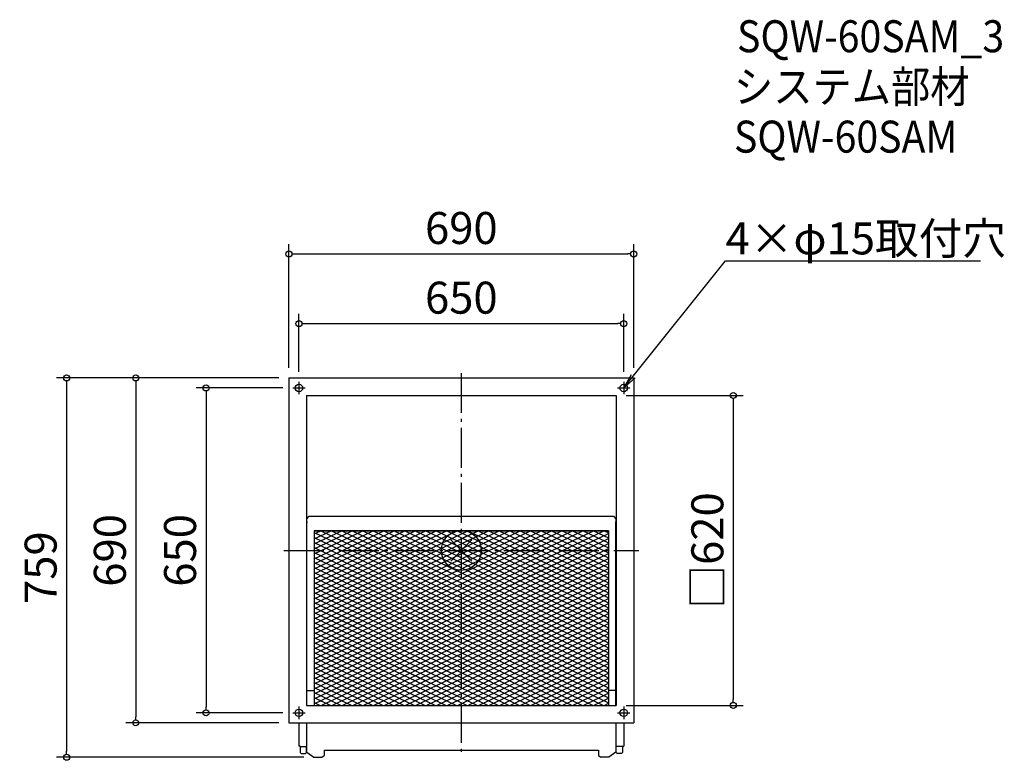
# Model space of a CAD drawing. Extents: x -884 to 1087, y -420 to 1062.
import ezdxf
from ezdxf import colors
from ezdxf.entities.mleader import LeaderData, LeaderLine
from ezdxf.math import Vec2, Vec3

# ---------------------------------------------------------------- set-up
doc = ezdxf.new("R2010")
doc.units = 0
doc.header["$LTSCALE"] = 20
doc.header["$MEASUREMENT"] = 0
doc.header["$PDMODE"] = 3
doc.header["$PDSIZE"] = -2
doc.linetypes.add('DASHDOT', pattern=[5.5, 4, -0.6, 0.3, -0.6])
doc.layers.get('0').update_dxf_attribs({"linetype": 'CONTINUOUS'})
doc.layers.get('DEFPOINTS').update_dxf_attribs({"linetype": 'CONTINUOUS'})
for name, color, linetype in [('ARRANGE', 1, 'CONTINUOUS'), ('BASIS', 6, 'DASHDOT'), ('DETAIL', 5, 'CONTINUOUS'), ('ETC', 61, 'CONTINUOUS'), ('FIX', 11, 'CONTINUOUS'), ('NOTE', 4, 'CONTINUOUS'), ('OUTLINE', 3, 'CONTINUOUS'), ('SIZE', 30, 'CONTINUOUS')]:
    doc.layers.add(name, color=color, linetype=linetype)
doc.styles.get("Standard").update_dxf_attribs({"font": 'SIMPLEX.shx', "width": 0.9, "height": 64, "bigfont": 'BIGFONT.shx'})
doc.dimstyles.new('AM_ANSI', dxfattribs={"dimtxt": 64, "dimasz": 10, "dimexe": 0.1, "dimexo": 20, "dimgap": 20, "dimtad": 1, "dimdec": 4, "dimzin": 9, "dimdsep": 46, "dimtxsty": 'STANDARD', "dimblk": 'DOTBLANK', "dimcen": 0, "dimclrd": 256, "dimclre": 256, "dimclrt": 2, "dimadec": 0, "dimazin": 2, "dimtp": 0.1, "dimtm": 0.1, "dimtfac": 0.71, "dimtdec": 4, "dimtofl": 0, "dimtmove": 0, "dimatfit": 3, "dimldrblk": 'OPEN', "dimfxl": 1, "dimtolj": 1, "dimtzin": 7, "dimlwd": -1, "dimlwe": -1, "dimarcsym": 1})

# ---------------------------------------------------------------- blocks, each defined once
blk = doc.blocks.new('*U8')
at = {"layer": 'BASIS', "color": 0, "transparency": 16777216}
blk.add_line((0, 382.2), (0, -382.2), dxfattribs=at)
blk = doc.blocks.new('*U9')
at = {"layer": 'BASIS', "color": 0, "transparency": 16777216}
blk.add_line((-355, 0), (355, 0), dxfattribs=at)
blk = doc.blocks.new('_DOTBLANK')
at = {"color": 0, "linetype": 'ByBlock'}
blk.add_line((-0.5, 0), (-1, 0), dxfattribs=at)
blk.add_circle((0, 0), 0.5, dxfattribs=at)
blk = doc.blocks.new('*D10')
at = {"layer": 'DEFPOINTS', "color": 0, "transparency": 16777216}
for p in [(325, 453.7), (-325, 337.5), (325, 337.5)]:
    blk.add_point(p, dxfattribs=at)
at = {"layer": 'SIZE', "linetype": 'ByBlock', "transparency": 16777216}
for p, q in [((-325, 357.5), (-325, 473.7)), ((325, 357.5), (325, 473.7)), ((-313, 453.7), (313, 453.7))]:
    blk.add_line(p, q, dxfattribs=at)
at = {"layer": 'SIZE', "transparency": 16777216, "xscale": 12, "yscale": 12, "zscale": 12, "rotation": 180}
blk.add_blockref('_DOTBLANK', (-325, 453.7), dxfattribs=at)
at = {"layer": 'SIZE', "transparency": 16777216, "xscale": 12, "yscale": 12, "zscale": 12}
blk.add_blockref('_DOTBLANK', (325, 453.7), dxfattribs=at)
at = {"layer": 'SIZE', "color": 2, "transparency": 16777216, "insert": (0, 505.7), "char_height": 64, "attachment_point": 5}
blk.add_mtext('\\A1;650', dxfattribs=at)
blk = doc.blocks.new('_Open')
at = {"color": 0, "linetype": 'ByBlock', "lineweight": -2}
for p, q in [((-1, 0.167), (0, 0)), ((-1, -0.167), (0, 0)), ((0, 0), (-1, 0))]:
    blk.add_line(p, q, dxfattribs=at)
blk = doc.blocks.new('*D11')
at = {"layer": 'DEFPOINTS', "color": 0, "transparency": 16777216}
for p in [(345, 593.1), (-345, 345), (345, 345)]:
    blk.add_point(p, dxfattribs=at)
at = {"layer": 'SIZE', "linetype": 'ByBlock', "transparency": 16777216}
for p, q in [((-345, 365), (-345, 613.1)), ((345, 365), (345, 613.1)), ((-333, 593.1), (333, 593.1))]:
    blk.add_line(p, q, dxfattribs=at)
at = {"layer": 'SIZE', "transparency": 16777216, "xscale": 12, "yscale": 12, "zscale": 12, "rotation": 180}
blk.add_blockref('_DOTBLANK', (-345, 593.1), dxfattribs=at)
at = {"layer": 'SIZE', "transparency": 16777216, "xscale": 12, "yscale": 12, "zscale": 12}
blk.add_blockref('_DOTBLANK', (345, 593.1), dxfattribs=at)
at = {"layer": 'SIZE', "color": 2, "transparency": 16777216, "insert": (0, 645.1), "char_height": 64, "attachment_point": 5}
blk.add_mtext('\\A1;690', dxfattribs=at)
blk = doc.blocks.new('*D12')
at = {"layer": 'DEFPOINTS', "color": 0, "transparency": 16777216}
for p in [(-337.5, 325), (-511, -325), (-337.5, -325)]:
    blk.add_point(p, dxfattribs=at)
at = {"layer": 'SIZE', "linetype": 'ByBlock', "transparency": 16777216}
for p, q in [((-357.5, 325), (-531, 325)), ((-511, 313), (-511, -313)), ((-357.5, -325), (-531, -325))]:
    blk.add_line(p, q, dxfattribs=at)
at = {"layer": 'SIZE', "transparency": 16777216, "xscale": 12, "yscale": 12, "zscale": 12}
for p, rotation in [((-511, 325), 90), ((-511, -325), 270)]:
    blk.add_blockref('_DOTBLANK', p, dxfattribs=dict(at, rotation=rotation))
at = {"layer": 'SIZE', "color": 2, "transparency": 16777216, "insert": (-563, 0), "char_height": 64, "attachment_point": 5, "rotation": 90}
blk.add_mtext('\\A1;650', dxfattribs=at)
blk = doc.blocks.new('*D13')
at = {"layer": 'DEFPOINTS', "color": 0, "transparency": 16777216}
for p in [(-345, 345), (-651.5, -345), (-345, -345)]:
    blk.add_point(p, dxfattribs=at)
at = {"layer": 'SIZE', "linetype": 'ByBlock', "transparency": 16777216}
for p, q in [((-365, 345), (-671.5, 345)), ((-651.5, 333), (-651.5, -333)), ((-365, -345), (-671.5, -345))]:
    blk.add_line(p, q, dxfattribs=at)
at = {"layer": 'SIZE', "transparency": 16777216, "xscale": 12, "yscale": 12, "zscale": 12}
for p, rotation in [((-651.5, 345), 90), ((-651.5, -345), 270)]:
    blk.add_blockref('_DOTBLANK', p, dxfattribs=dict(at, rotation=rotation))
at = {"layer": 'SIZE', "color": 2, "transparency": 16777216, "insert": (-703.5, 0), "char_height": 64, "attachment_point": 5, "rotation": 90}
blk.add_mtext('\\A1;690', dxfattribs=at)
blk = doc.blocks.new('*D14')
at = {"layer": 'DEFPOINTS', "color": 0, "transparency": 16777216}
for p in [(310, 310), (310, -310), (544.4, -310)]:
    blk.add_point(p, dxfattribs=at)
at = {"layer": 'SIZE', "linetype": 'ByBlock', "transparency": 16777216}
for p, q in [((330, 310), (564.4, 310)), ((544.4, 298), (544.4, -298)), ((330, -310), (564.4, -310))]:
    blk.add_line(p, q, dxfattribs=at)
at = {"layer": 'SIZE', "transparency": 16777216, "xscale": 12, "yscale": 12, "zscale": 12}
for p, rotation in [((544.4, 310), 90), ((544.4, -310), 270)]:
    blk.add_blockref('_DOTBLANK', p, dxfattribs=dict(at, rotation=rotation))
at = {"layer": 'SIZE', "color": 2, "transparency": 16777216, "insert": (492.4, 0), "char_height": 64, "attachment_point": 5, "rotation": 90}
blk.add_mtext('\\A1;□620', dxfattribs=at)
blk = doc.blocks.new('*D15')
at = {"layer": 'DEFPOINTS', "color": 0, "transparency": 16777216}
for p in [(-345, 345), (-790, -414), (-295, -414)]:
    blk.add_point(p, dxfattribs=at)
at = {"layer": 'SIZE', "linetype": 'ByBlock', "transparency": 16777216}
for p, q in [((-365, 345), (-810, 345)), ((-790, 333), (-790, -402)), ((-315, -414), (-810, -414))]:
    blk.add_line(p, q, dxfattribs=at)
at = {"layer": 'SIZE', "transparency": 16777216, "xscale": 12, "yscale": 12, "zscale": 12}
for p, rotation in [((-790, 345), 90), ((-790, -414), 270)]:
    blk.add_blockref('_DOTBLANK', p, dxfattribs=dict(at, rotation=rotation))
at = {"layer": 'SIZE', "color": 2, "transparency": 16777216, "insert": (-842, -34.5), "char_height": 64, "attachment_point": 5, "rotation": 90}
blk.add_mtext('\\A1;759', dxfattribs=at)

msp = doc.modelspace()

# ---------------------------------------------------------------- linework, layer by layer
at = {"layer": 'ARRANGE'}
for p, q in [((-21.2132, -21.2132), (21.2132, 21.2132)), ((-21.2132, 21.2132), (21.2132, -21.2132))]:
    msp.add_line(p, q, dxfattribs=at)
msp.add_circle((0, 0), 40, dxfattribs=at)
at = {"layer": 'DETAIL'}
for p, q in [((-294.5, -106.92098), (12.70715, 39.36806)), ((-294.5, -116.92093), (33.70706, 39.36806)), ((-294.5, 32.99723), (-281.20643, 39.3275)), ((-294.5, 22.99728), (-260.20652, 39.3275)), ((-294.5, 12.99733), (-239.20661, 39.3275)), ((-294.5, 2.99738), (-218.2067, 39.3275)), ((-294.5, -7.00257), (-197.20679, 39.3275)), ((-294.5, -17.00252), (-176.20688, 39.3275)), ((-294.5, -27.00248), (-155.20697, 39.3275)), ((-294.5, -37.00243), (-134.20706, 39.3275)), ((-294.5, -47.00238), (-113.20715, 39.3275)), ((-294.5, -56.92122), (-92.37757, 39.3275)), ((-294.5, -66.92117), (-71.37766, 39.3275)), ((-294.5, -76.92113), (-50.37775, 39.3275)), ((-294.5, -86.92108), (-29.37784, 39.3275)), ((-294.5, -96.92103), (-8.37793, 39.3275)), ((-294.5, -126.92088), (54.6218, 39.3275)), ((-294.5, -136.92084), (75.62171, 39.3275)), ((-294.5, -146.92079), (96.62162, 39.3275)), ((-294.5, -156.92074), (117.62153, 39.3275)), ((-294.5, -166.92069), (138.62144, 39.3275)), ((-294.5, -176.92064), (159.62135, 39.3275)), ((-294.5, -186.92059), (180.62126, 39.3275)), ((-294.5, -196.83944), (201.45084, 39.3275)), ((-294.5, -206.83939), (222.45075, 39.3275)), ((-294.5, -216.83934), (243.45066, 39.3275)), ((-294.5, -226.83929), (264.45057, 39.3275)), ((-294.5, -236.83924), (285.45048, 39.3275)), ((294.5, 39.3275), (-294.5, 39.3275)), ((-294.5, 39.3275), (-294.5, -310)), ((-294.5, 35.73893), (294.5, -244.73711)), ((-294.5, -246.8392), (294.5, 33.63685)), ((-294.5, 25.73898), (294.5, -254.73706)), ((-294.5, -256.75804), (294.5, 23.71801)), ((-281.03609, 39.3275), (294.5, -234.73716)), ((-260.03618, 39.3275), (-78.7, -47.02301)), ((-260.03618, 39.3275), (294.5, -224.73721)), ((-239.03627, 39.3275), (294.5, -214.73725)), ((-218.2067, 39.3275), (294.5, -204.81841)), ((-218.03637, 39.3275), (-44.23618, -43.43444)), ((-197.20679, 39.3275), (294.5, -194.81846)), ((-176.20688, 39.3275), (-2.4067, -43.43444)), ((-176.20688, 39.3275), (294.5, -184.81851)), ((-155.20697, 39.3275), (294.5, -174.81856)), ((-147.67096, 22.99728), (-113.37748, 39.3275)), ((-134.20706, 39.3275), (39.59312, -43.43444)), ((-134.20706, 39.3275), (294.5, -164.81861)), ((-113.20715, 39.3275), (294.5, -154.81865)), ((-92.20724, 39.3275), (81.59294, -43.43444)), ((-92.20724, 39.3275), (294.5, -144.8187)), ((-71.20733, 39.3275), (294.5, -134.81875)), ((-50.20742, 39.3275), (294.5, -124.8188)), ((-50.20742, 39.3275), (294.5, -124.8188)), ((-29.20751, 39.3275), (294.5, -114.81885)), ((-8.2076, 39.3275), (294.5, -104.8189)), ((-8.2076, 39.3275), (294.5, -104.8189)), ((-0.67159, 22.99728), (33.62189, 39.3275)), ((12.70715, 39.36806), (294.5, -94.81894)), ((33.70706, 39.36806), (222.53591, -50.5504)), ((33.79222, 39.3275), (294.5, -84.81899)), ((54.79213, 39.3275), (294.5, -74.81904)), ((70.03618, -13.25092), (180.45093, 39.3275)), ((75.79204, 39.3275), (159.62135, -0.59119)), ((75.79204, 39.3275), (294.5, -64.81909)), ((96.79195, 39.3275), (294.5, -54.81914)), ((96.79195, 39.3275), (294.5, -54.81914)), ((117.79186, 39.3275), (295.95043, -45.50987)), ((117.79186, 39.3275), (295.95043, -45.50987)), ((138.7066, 39.36806), (294.5, -34.81923)), ((159.70651, 39.36806), (242.37948, 0)), ((159.79168, 39.3275), (294.5, -24.81928)), ((180.70642, 39.36806), (294.5, -14.81933)), ((180.79159, 39.3275), (294.5, -14.81933)), ((180.79159, 39.3275), (294.5, -14.81933)), ((201.7915, 39.3275), (294.5, -4.81938)), ((222.79141, 39.3275), (294.5, 5.18057)), ((222.79141, 39.3275), (294.5, 5.18057)), ((243.79132, 39.3275), (294.5, 15.18053)), ((243.79132, 39.3275), (294.5, 15.18053)), ((264.79123, 39.3275), (294.5, 25.18048)), ((264.79123, 39.3275), (294.5, 25.18048)), ((285.70597, 39.36806), (294.5, 35.18043)), ((294.5, 39.3275), (294.5, -310)), ((-294.5, 15.73903), (294.5, -264.73701)), ((-294.5, -266.75799), (294.5, 13.71805)), ((-294.5, 5.73908), (294.5, -274.73696)), ((-294.5, -276.75794), (294.5, 3.7181)), ((-294.67033, -14.26083), (294.5, -294.81798)), ((-294.5, -4.26087), (294.5, -284.73692)), ((-294.5, -286.75789), (294.5, -6.28185)), ((-294.5, -14.26083), (-60.79254, -125.55003)), ((-294.5, -296.75784), (294.5, -16.2818)), ((-294.5, -256.83915), (204.5, -19.22022)), ((-294.5, -24.26078), (294.5, -304.73682)), ((-294.5, -306.7578), (294.5, -26.28175)), ((-294.5, -306.7578), (294.5, -26.28175)), ((-294.5, -34.26073), (284.55277, -310)), ((-280.47905, -310), (294.5, -36.20059)), ((-280.30872, -310), (294.5, -36.2817)), ((-294.5, -44.26068), (263.55286, -310)), ((-294.5, -54.26063), (242.55295, -310)), ((-259.47914, -310), (295.95043, -45.50987)), ((-238.47923, -310), (294.5, -56.2005)), ((-294.5, -64.26058), (221.55304, -310)), ((-294.5, -74.26054), (200.55313, -310)), ((-217.47932, -310), (294.5, -66.20045)), ((-196.47942, -310), (294.5, -76.2004)), ((-294.5, -84.26049), (179.55322, -310)), ((-294.5, -94.26044), (158.55332, -310)), ((-294.5, -94.26044), (158.55332, -310)), ((-175.47951, -310), (294.5, -86.20035)), ((-175.47951, -310), (294.5, -86.20035)), ((-154.64993, -310), (294.5, -96.1192)), ((-154.4796, -310), (294.5, -96.20031)), ((149.03623, -165.46873), (294.5, -96.20031)), ((-294.5, -104.26039), (-191.67599, -153.22418)), ((-294.5, -104.26039), (137.55341, -310)), ((-294.5, -104.26039), (137.55341, -310)), ((-294.5, -114.26034), (-212.6759, -153.22418)), ((-294.5, -114.26034), (116.5535, -310)), ((-294.5, -114.26034), (116.5535, -310)), ((-133.65002, -310), (294.5, -106.11915)), ((-112.65011, -310), (294.5, -116.1191)), ((-294.5, -124.2603), (95.55359, -310)), ((-294.5, -124.2603), (95.55359, -310)), ((-294.5, -134.26025), (74.55368, -310)), ((-294.5, -134.26025), (74.55368, -310)), ((-91.6502, -310), (294.5, -126.11905)), ((-70.65029, -310), (294.5, -136.119)), ((-294.5, -144.2602), (53.55377, -310)), ((-294.5, -144.2602), (53.55377, -310)), ((-294.5, -154.26015), (-74.25644, -259.13798)), ((-294.5, -154.34126), (32.38353, -310)), ((-133.47969, -310), (204.5, -149.05738)), ((-49.65038, -310), (294.5, -146.11895)), ((-28.65047, -310), (294.5, -156.11891)), ((-28.65047, -310), (294.5, -156.11891)), ((-294.5, -164.2601), (11.55395, -310)), ((-294.5, -174.26005), (-9.44596, -310)), ((-7.82089, -310), (294.5, -166.03775)), ((-7.65056, -310), (294.5, -166.11886)), ((13.17902, -310), (295.95043, -175.34702)), ((-294.5, -184.26001), (-30.44587, -310)), ((-294.5, -194.25996), (-51.44578, -310)), ((34.17893, -310), (294.5, -186.03765)), ((55.17884, -310), (294.5, -196.0376)), ((-294.5, -204.25991), (-72.44569, -310)), ((-294.5, -214.25986), (-93.4456, -310)), ((76.17875, -310), (294.5, -206.03755)), ((97.17866, -310), (294.5, -216.03751)), ((-294.5, -224.25981), (-114.44551, -310)), ((-294.5, -234.25976), (-135.44542, -310)), ((-294.5, -234.25976), (-135.44542, -310)), ((118.00824, -310), (294.5, -225.95635)), ((118.00824, -310), (294.5, -225.95635)), ((118.00824, -310), (294.5, -225.95635)), ((138.83782, -310), (294.5, -235.87519)), ((-294.5, -244.25972), (-156.44533, -310)), ((-294.5, -254.25967), (-177.44524, -310)), ((159.83773, -310), (294.5, -245.87514)), ((180.83764, -310), (294.5, -255.87509)), ((-294.5, -264.25962), (-198.44515, -310)), ((-294.5, -274.25957), (-219.44506, -310)), ((201.83755, -310), (294.5, -265.87505)), ((222.83746, -310), (294.5, -275.875)), ((-294.5, -284.25952), (-240.44497, -310)), ((-294.5, -294.25947), (-261.44488, -310)), ((-294.5, -294.34058), (-261.61521, -310)), ((139.00815, -310), (204.5, -278.81342)), ((243.83737, -310), (294.5, -285.87495)), ((243.83737, -310), (294.5, -285.87495)), ((-294.5, -304.25943), (-282.44479, -310)), ((264.66694, -310), (294.5, -295.79379)), ((264.83728, -310), (294.5, -295.8749)), ((285.66685, -310), (295.95043, -305.10306))]:
    msp.add_line(p, q, dxfattribs=at)
at = {"layer": 'FIX'}
for centre in [(-325, 325), (325, 325), (-325, -325), (325, -325)]:
    msp.add_circle(centre, 7.5, dxfattribs=at)
at = {"layer": 'NOTE'}
for p, q in [((-325, 337.5), (-325, 312.5)), ((325, 337.5), (325, 312.5)), ((-337.5, 325), (-312.5, 325)), ((312.5, 325), (337.5, 325)), ((-325, -312.5), (-325, -337.5)), ((325, -312.5), (325, -337.5)), ((-337.5, -325), (-312.5, -325)), ((312.5, -325), (337.5, -325))]:
    msp.add_line(p, q, dxfattribs=at)
at = {"layer": 'OUTLINE'}
for p, q in [((-345, 345), (345, 345)), ((-345, 345), (-345, -344.99849)), ((345, 345), (345, -345)), ((-310, 310), (310, 310)), ((-310, 310), (-310, -310)), ((310, 310), (310, -310)), ((-309.5, 63.48487), (-304.5, 68.48487)), ((-309.5, 57.09954), (-309.5, 63.48487)), ((-304.5, 68.48487), (304.5, 68.48487)), ((304.5, 68.48487), (309.5, 63.48487)), ((309.5, 63.48487), (309.5, 57.09954)), ((-309.5, 57.09954), (-309.5, 55.26942)), ((-309.5, -269.32921), (-309.5, 55.26942)), ((309.5, 55.26942), (309.5, 57.09954)), ((309.5, -269.32921), (309.5, 55.26942)), ((-294.5, 39.3275), (-294.5, -280.42493)), ((-294.5, 39.3275), (294.5, 39.3275)), ((294.5, 39.3275), (294.5, -280.42493)), ((-309.5, -310), (-309.5, -269.32921)), ((309.5, -310), (309.5, -269.32921)), ((-309.5, -280.42493), (-294.5, -280.42493)), ((-294.5, -280.42493), (-294.5, -310)), ((309.5, -280.42493), (294.5, -280.42493)), ((294.5, -280.42493), (294.5, -310)), ((-310, -310), (310, -310)), ((-325, -317.5), (-325, -332.5)), ((325, -317.5), (325, -332.5)), ((-345, -344.99849), (345, -345)), ((-325, -345), (-325, -391.50182)), ((-309.12484, -403.98855), (-309.12484, -344.99849)), ((309.11714, -344.99992), (309.11701, -403.98855)), ((325, -345), (325, -391.4729)), ((-325, -390.68772), (-325, -391.4737)), ((-322.5, -391.50182), (-325, -391.50182)), ((-322.5, -391.50182), (-322.5, -392.28772)), ((-322.5, -392.28772), (-322.5, -393.08587)), ((-322.5, -392.28772), (-309.12484, -392.28772)), ((-322.5, -393.08587), (-322.5, -404.48587)), ((-310.1, -404.48587), (-310.1, -392.28772)), ((309.11701, -391.48693), (325, -391.4729)), ((310.1, -404.48507), (310.1, -391.48606)), ((322.5, -391.50102), (322.5, -392.28693)), ((322.5, -392.28693), (322.5, -393.08507)), ((322.5, -393.08507), (322.5, -404.48507)), ((325, -390.68693), (325, -391.4729)), ((-322.5, -404.48587), (-320.5, -406.48587)), ((-320.5, -406.48587), (-312.1, -406.48587)), ((-312.1, -406.48587), (-310.1, -404.48587)), ((-309.12484, -403.98855), (-295.00392, -413.97355)), ((-279.50686, -413.97355), (-274.50686, -410.43801)), ((-274.50686, -399.43141), (274.49903, -399.43141)), ((-274.50686, -399.43141), (-274.50686, -410.43801)), ((274.49903, -399.43141), (274.49903, -410.43801)), ((274.49903, -410.43801), (279.49903, -413.97355)), ((309.11701, -403.98855), (294.99608, -413.97355)), ((312.1, -406.48507), (310.1, -404.48507)), ((320.5, -406.48507), (312.1, -406.48507)), ((322.5, -404.48507), (320.5, -406.48507)), ((-295.00392, -413.97355), (-279.50686, -413.97355)), ((294.99608, -413.97355), (279.49903, -413.97355))]:
    msp.add_line(p, q, dxfattribs=at)

# ---------------------------------------------------------------- block references
at = {"layer": 'BASIS'}
for name, p in [('*U8', (0, -27.2157)), ('*U9', (0, 0))]:
    msp.add_blockref(name, p, dxfattribs=at)

# ---------------------------------------------------------------- texts
at = {"layer": 'ETC', "width": 0.9}
for s, p in [('SQW-60SAM_3', (551.90736, 996.78142)), ('システム部材', (545.69936, 895.8981)), ('SQW-60SAM', (545.69936, 795.8981))]:
    msp.add_text(s, height=64, dxfattribs=at).set_placement(p)

# ---------------------------------------------------------------- dimensions: what is measured, and where the dimension line sits
at = {"layer": 'SIZE'}
for base, p1, p2, picture, middle in [((345, 593.12665), (-345, 345), (345, 345), '*D11', (0, 645.12665)), ((325, 453.7158), (-325, 337.5), (325, 337.5), '*D10', (0, 505.7158))]:
    dim = msp.add_linear_dim(base=base, p1=p1, p2=p2, dimstyle='AM_ANSI', override={"dimasz": 12, "dimexe": 20}, dxfattribs=at)
    dim.commit()
    dim.dimension.update_dxf_attribs({"geometry": picture, "text_midpoint": middle})
for base, p1, p2, override, picture, middle in [((-789.95625, -413.97355), (-345, 345), (-295.00392, -413.97355), {"dimasz": 12, "dimexe": 20, "dimdec": 1}, '*D15', (-841.95625, -34.48677)), ((-510.9615, -325), (-337.5, 325), (-337.5, -325), {"dimasz": 12, "dimexe": 20}, '*D12', (-562.9615, 0))]:
    dim = msp.add_linear_dim(base=base, p1=p1, p2=p2, angle=90, dimstyle='AM_ANSI', override=override, dxfattribs=at)
    dim.commit()
    dim.dimension.update_dxf_attribs({"geometry": picture, "text_midpoint": middle})
dim = msp.add_linear_dim(base=(-651.45164, -345), p1=(-345, 345), p2=(-345, -345), angle=90, dimstyle='AM_ANSI', override={"dimasz": 12, "dimexe": 20}, dxfattribs=at)
dim.commit()
dim.dimension.update_dxf_attribs({"geometry": '*D13', "text_midpoint": (-651.45164, 0), "dimtype": 160})
dim = msp.add_linear_dim(base=(544.37929, -310), p1=(310, 310), p2=(310, -310), angle=90, text='□<>', dimstyle='AM_ANSI', override={"dimasz": 12, "dimexe": 20}, dxfattribs=at)
dim.commit()
dim.dimension.update_dxf_attribs({"geometry": '*D14', "text_midpoint": (492.37929, 0)})

# ---------------------------------------------------------------- leaders
at = {"layer": 'NOTE'}
ml = msp.add_multileader_mtext('Standard', dxfattribs=at)
ml.set_content('4×φ15取付穴', color=256, style='STANDARD')
ml.set_leader_properties()
ml.set_arrow_properties(name='OPEN')
ml.build(insert=Vec2(0, 0))
ml.multileader.update_dxf_attribs({"text_left_attachment_type": 5, "text_right_attachment_type": 5, "dogleg_length": 0.36, "arrow_head_size": 30})
ctx = ml.context
ctx.base_point, ctx.char_height, ctx.arrow_head_size, ctx.landing_gap_size, ctx.plane_origin = Vec3(528.87555, 579.40605), 64, 30, 0.09, Vec3(325, 325)
ctx.left_attachment, ctx.right_attachment = 5, 5
notes = []
notes.append((ctx, [(0, (1, 1, 0), (528.51555, 579.40605), (1, 0), 0.36, [(0, [(325, 325)], 0, [])])]))
ctx.mtext.insert, ctx.mtext.width, ctx.mtext.flow_direction = Vec3(528.96555, 656.20605), 529.7368637, 5
for ctx, leaders in notes:
    for number, flags, end, landing, length, lines in leaders:
        leader = LeaderData()
        leader.index, (leader.has_last_leader_line, leader.has_dogleg_vector, leader.attachment_direction) = number, flags
        leader.last_leader_point, leader.dogleg_vector, leader.dogleg_length = Vec3(end), Vec3(landing), length
        for number, points, colour, breaks in lines:
            line = LeaderLine()
            line.index, line.vertices, line.color, line.breaks = number, Vec3.list(points), colors.encode_raw_color(colour), breaks
            leader.lines.append(line)
        ctx.leaders.append(leader)

doc.saveas('drawing.dxf')
